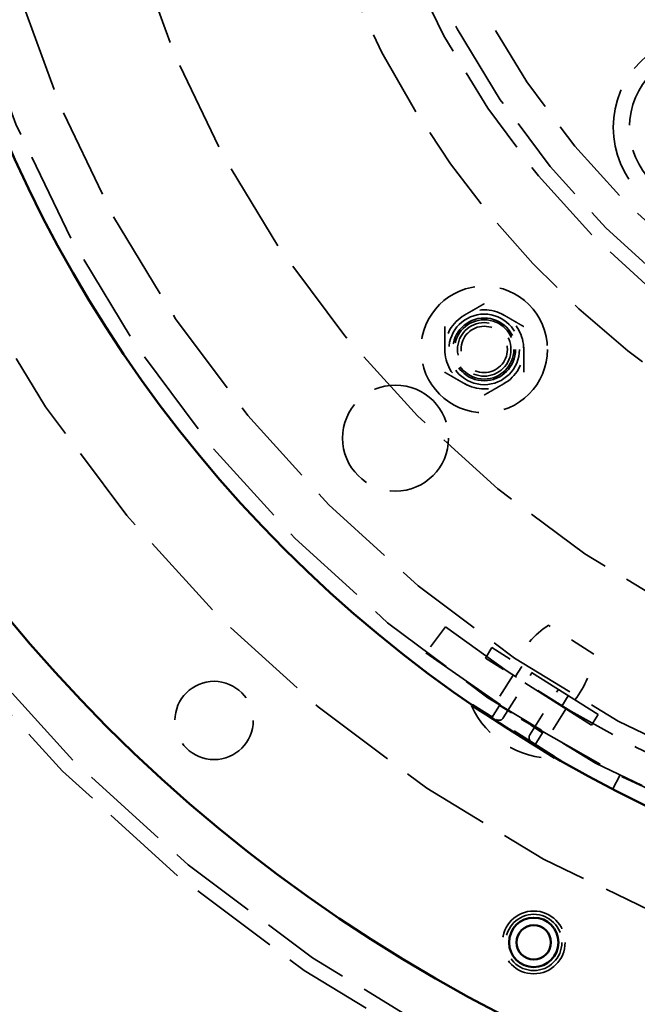
# Model space of a CAD drawing. Units: inches. Extents: x 0.2 to 67.8, y 1.2 to 42.8.
# Drawn here: x 9.8 to 12.3, y 11 to 14.9 of the extents above; entities that cross this region are included whole.
import ezdxf

# ---------------------------------------------------------------- set-up
doc = ezdxf.new("R2010")
doc.units = ezdxf.units.IN
doc.header["$LTSCALE"] = 2
doc.header["$MEASUREMENT"] = 0
doc.linetypes.add('DASHED', pattern=[0.2067, 0.1654, -0.0413])
for name, color, linetype, lineweight in [('Dimension (ANSI)', 7, 'Continuous', 25), ('Hidden (ANSI)', 7, 'DASHED', 35), ('Visible (ANSI)', 7, 'Continuous', 50)]:
    doc.layers.add(name, color=color, linetype=linetype, lineweight=lineweight)
doc.styles.add('Dimension Text (ANSI)', font='tahoma.ttf')
doc.dimstyles.new('Default (ANSI)', dxfattribs={"dimscale": 2, "dimtxt": 0.12, "dimasz": 0.098425, "dimexe": 0.125, "dimexo": 0.0625, "dimgap": 0.031496, "dimtad": 0, "dimtih": 1, "dimtoh": 1, "dimdec": 3, "dimrnd": 1e-08, "dimzin": 4, "dimdsep": 46, "dimtxsty": 'Dimension Text (ANSI)', "dimcen": 0.09, "dimdle": 0.393701, "dimclrd": 256, "dimclre": 256, "dimclrt": 256, "dimaunit": 1, "dimazin": 1, "dimtfac": 1, "dimtdec": 3, "dimtofl": 0, "dimtmove": 0, "dimatfit": 3, "dimfxl": 1, "dimtolj": 1, "dimtzin": 4, "dimlwd": -1, "dimlwe": -1, "dimarcsym": 0})

# ---------------------------------------------------------------- blocks, each defined once
blk = doc.blocks.new('*D27')
at = {"layer": 'Defpoints', "color": 0, "transparency": 16777216}
for p in [(3.2013, 26.0184), (14.5841, 26.0184), (9.4511, 5.7684)]:
    blk.add_point(p, dxfattribs=at)
at = {"layer": 'Dimension (ANSI)', "transparency": 16777216}
for p, q in [((14.4591, 26.0184), (2.9513, 26.0184)), ((3.2013, 25.8215), (3.2013, 16.0813)), ((3.2013, 5.9652), (3.2013, 15.7054)), ((9.3261, 5.7684), (2.9513, 5.7684))]:
    blk.add_line(p, q, dxfattribs=at)
for points in [[(3.1685, 25.8215), (3.2341, 25.8215), (3.2013, 26.0184)], [(3.1685, 5.9652), (3.2341, 5.9652), (3.2013, 5.7684)]]:
    blk.add_solid(points, dxfattribs=at)
at = {"layer": 'Dimension (ANSI)', "transparency": 16777216, "insert": (2.7163, 16.0184), "char_height": 0.24, "attachment_point": 1, "style": 'Dimension Text (ANSI)'}
blk.add_mtext('\\A1;20.250', dxfattribs=at)
blk = doc.blocks.new('*D28')
at = {"layer": 'Defpoints', "color": 0, "transparency": 16777216}
for p in [(17.5913, 25.5298), (11.5768, 7.5069)]:
    blk.add_point(p, dxfattribs=at)
at = {"layer": 'Dimension (ANSI)', "transparency": 16777216}
for p, q in [((17.5913, 25.5298), (18.112, 27.09)), ((18.112, 27.09), (18.3089, 27.09)), ((11.6391, 7.6936), (17.529, 25.3431))]:
    blk.add_line(p, q, dxfattribs=at)
for points in [[(17.4979, 25.3535), (17.5602, 25.3327), (17.5913, 25.5298)], [(11.608, 7.704), (11.6702, 7.6832), (11.5768, 7.5069)]]:
    blk.add_solid(points, dxfattribs=at)
at = {"layer": 'Dimension (ANSI)', "transparency": 16777216, "insert": (18.3719, 27.2193), "char_height": 0.24, "attachment_point": 1, "style": 'Dimension Text (ANSI)'}
blk.add_mtext('\\A1;∅19.000', dxfattribs=at)

msp = doc.modelspace()

# ---------------------------------------------------------------- linework, layer by layer
at = {"layer": 'Hidden (ANSI)', "ltscale": 0.123705}
msp.add_line((11.51351, 12.49651), (11.43463, 12.39318), dxfattribs=at)
at = {"layer": 'Hidden (ANSI)', "ltscale": 0.32078}
msp.add_line((12.10445, 12.38836), (11.92306, 12.50285), dxfattribs=at)
at = {"layer": 'Hidden (ANSI)', "ltscale": 0.046565}
for p, q in [((11.69827, 12.41414), (11.67211, 12.3727)), ((11.81708, 12.33915), (11.79093, 12.29771)), ((12.00228, 12.22226), (11.97612, 12.18082)), ((12.12109, 12.14727), (12.09494, 12.10583))]:
    msp.add_line(p, q, dxfattribs=at)
at = {"layer": 'Hidden (ANSI)', "ltscale": 0.949925}
for p, q in [((12.12109, 12.14727), (11.69827, 12.41414)), ((12.09494, 12.10583), (11.67211, 12.3727))]:
    msp.add_line(p, q, dxfattribs=at)
at = {"layer": 'Hidden (ANSI)', "ltscale": 0.202788}
for p, q in [((11.74312, 12.13391), (11.85683, 12.31406)), ((11.84882, 12.06719), (11.96253, 12.24734))]:
    msp.add_line(p, q, dxfattribs=at)
at = {"layer": 'Hidden (ANSI)', "ltscale": 0.123734}
msp.add_line((11.78267, 12.30461), (11.71307, 12.19477), dxfattribs=at)
at = {"layer": 'Hidden (ANSI)', "ltscale": 0.006566}
for p, q in [((11.61666, 12.18179), (11.62039, 12.18771)), ((11.94646, 11.97363), (11.9502, 11.97955))]:
    msp.add_line(p, q, dxfattribs=at)
at = {"layer": 'Hidden (ANSI)', "ltscale": 0.583319}
for p, q in [((11.94646, 11.97363), (11.61666, 12.18179)), ((11.9502, 11.97955), (11.62039, 12.18771))]:
    msp.add_line(p, q, dxfattribs=at)
at = {"layer": 'Hidden (ANSI)', "ltscale": 0.056106}
for p, q in [((11.72811, 12.18363), (11.69661, 12.13372)), ((11.89978, 12.07528), (11.86827, 12.02537))]:
    msp.add_line(p, q, dxfattribs=at)
at = {"layer": 'Hidden (ANSI)', "ltscale": 0.106738}
for p, q in [((11.72811, 12.18363), (11.77541, 12.15377)), ((11.85247, 12.10514), (11.89978, 12.07528))]:
    msp.add_line(p, q, dxfattribs=at)
at = {"layer": 'Hidden (ANSI)', "ltscale": 0.00132}
for p, q in [((11.7296, 12.1836), (11.72811, 12.18363)), ((11.8991, 12.07661), (11.89978, 12.07528))]:
    msp.add_line(p, q, dxfattribs=at)
at = {"layer": 'Hidden (ANSI)', "ltscale": 0.123751}
msp.add_line((11.99421, 12.17138), (11.9246, 12.06153), dxfattribs=at)
at = {"layer": 'Hidden (ANSI)', "ltscale": 0.05685}
msp.add_line((12.17952, 11.85139), (12.20691, 11.90455), dxfattribs=at)
at = {"layer": 'Hidden (ANSI)', "ltscale": 1.085629}
for radius in [7.5, 6.5, 5, 4.5, 3.5]:
    msp.add_circle((14.58408, 16.51836), radius, dxfattribs=at)
at = {"layer": 'Hidden (ANSI)', "ltscale": 1.087559}
msp.add_circle((14.58408, 16.51836), 6.44, dxfattribs=at)
at = {"layer": 'Hidden (ANSI)', "ltscale": 1.082193}
msp.add_circle((14.58408, 16.51836), 5.625, dxfattribs=at)
at = {"layer": 'Hidden (ANSI)', "ltscale": 1.080614}
msp.add_circle((14.58408, 16.51836), 5.1902, dxfattribs=at)
at = {"layer": 'Hidden (ANSI)', "ltscale": 1.089311}
msp.add_circle((14.58408, 16.51836), 3.4402, dxfattribs=at)
at = {"layer": 'Hidden (ANSI)', "ltscale": 1.094479}
msp.add_circle((14.58408, 16.51836), 3.3125, dxfattribs=at)
at = {"layer": 'Hidden (ANSI)', "ltscale": 1.124951}
msp.add_circle((12.55108, 14.48536), 0.37008, dxfattribs=at)
at = {"layer": 'Hidden (ANSI)', "ltscale": 1.159358}
msp.add_circle((12.55108, 14.48536), 0.30512, dxfattribs=at)
at = {"layer": 'Hidden (ANSI)', "ltscale": 0.957405}
msp.add_circle((11.66726, 13.60154), 0.25197, dxfattribs=at)
at = {"layer": 'Hidden (ANSI)', "ltscale": 1.067716}
msp.add_circle((11.66726, 13.60154), 0.1405, dxfattribs=at)
at = {"layer": 'Hidden (ANSI)', "ltscale": 0.949925}
for centre in [(11.66726, 13.60154), (11.86464, 11.24024)]:
    msp.add_circle(centre, 0.125, dxfattribs=at)
at = {"layer": 'Hidden (ANSI)', "ltscale": 0.897567}
msp.add_circle((11.66726, 13.60154), 0.11811, dxfattribs=at)
at = {"layer": 'Hidden (ANSI)', "ltscale": 0.637173}
msp.add_circle((11.66726, 13.60154), 0.1065, dxfattribs=at)
at = {"layer": 'Hidden (ANSI)', "ltscale": 0.55234}
msp.add_circle((11.66726, 13.60154), 0.09232, dxfattribs=at)
at = {"layer": 'Hidden (ANSI)', "ltscale": 1.068982}
msp.add_circle((11.31408, 13.24836), 0.211, dxfattribs=at)
at = {"layer": 'Hidden (ANSI)', "ltscale": 1.185507}
msp.add_circle((10.59122, 12.12393), 0.156, dxfattribs=at)
at = {"layer": 'Hidden (ANSI)', "ltscale": 0.851133}
msp.add_circle((11.86464, 11.24024), 0.112, dxfattribs=at)
at = {"layer": 'Hidden (ANSI)', "ltscale": 0.589302}
msp.add_circle((11.86464, 11.24024), 0.0985, dxfattribs=at)
at = {"layer": 'Hidden (ANSI)', "ltscale": 1.059214}
msp.add_arc((14.58221, 16.52362), 3.75, 199.55652, 326.67217, dxfattribs=at)
at = {"layer": 'Hidden (ANSI)', "ltscale": 0.156955}
for start, end in [(120, 180), (60, 120), (0, 60), (180, 240), (300, 0), (240, 300)]:
    msp.add_arc((11.66726, 13.60154), 0.15748, start, end, dxfattribs=at)
at = {"layer": 'Hidden (ANSI)', "ltscale": 1.09558}
msp.add_arc((14.58408, 16.51836), 5.19, 232.6393, 312.6393, dxfattribs=at)
at = {"layer": 'Hidden (ANSI)', "ltscale": 1.046097}
msp.add_arc((14.58408, 16.51836), 5.06, 232.6393, 286.50436, dxfattribs=at)
at = {"layer": 'Hidden (ANSI)', "ltscale": 0.190352}
for centre, start, end in [((12.13777, 12.17727), 123.40326, 152.78299), ((11.71817, 12.4421), 322.69936, 352.07908)]:
    msp.add_arc(centre, 0.39, start, end, dxfattribs=at)
at = {"layer": 'Hidden (ANSI)', "ltscale": 0.392848}
msp.add_arc((11.94104, 12.33039), 0.3568, 204.61244, 270.86991, dxfattribs=at)
at = {"layer": 'Hidden (ANSI)', "ltscale": 0.029819}
for centre, start, end in [((11.7262, 12.14458), 237.74117, 327.74117), ((11.86574, 12.05651), 147.74117, 237.74117)]:
    msp.add_arc(centre, 0.02, start, end, dxfattribs=at)
at = {"layer": 'Hidden (ANSI)', "ltscale": 0.174146}
for points in [[(11.66726, 13.78338), (11.58852, 13.73792), (11.50978, 13.69246)], [(11.82474, 13.69246), (11.746, 13.73792), (11.66726, 13.78338)], [(11.50978, 13.69246), (11.50978, 13.60154), (11.50978, 13.51062)], [(11.82474, 13.51062), (11.82474, 13.60154), (11.82474, 13.69246)], [(11.50978, 13.51062), (11.58852, 13.46516), (11.66726, 13.4197)], [(11.66726, 13.4197), (11.746, 13.46516), (11.82474, 13.51062)]]:
    msp.add_rational_spline(points, [1.13032182081, 1.30518321503, 1.13032182081], degree=2, dxfattribs=at)
at = {"layer": 'Visible (ANSI)'}
for centre, radius in [((14.58408, 16.51836), 9.5), ((14.58408, 16.51836), 9.44), ((14.58408, 16.51836), 6.25), ((14.58408, 16.51836), 5.25), ((11.86464, 11.24024), 0.0984), ((11.86464, 11.24024), 0.0684)]:
    msp.add_circle(centre, radius, dxfattribs=at)

# ---------------------------------------------------------------- dimensions: what is measured, and where the dimension line sits
at = {"layer": 'Dimension (ANSI)'}
dim = msp.add_diameter_dim_2p(p1=(11.57681, 7.5069), p2=(17.59134, 25.52981), dimstyle='Default (ANSI)', override={"dimgap": 0.031496, "dimdec": 3, "dimlfac": 1, "dimtol": 0, "dimlim": 0, "dimtp": 0, "dimtm": 0, "dimtdec": 3, "dimtofl": 1, "dimatfit": 2}, dxfattribs=at)
dim.commit()
dim.dimension.update_dxf_attribs({"geometry": '*D28', "text_midpoint": (18.98923, 27.09001), "dimtype": 163})
dim = msp.add_linear_dim(base=(3.20132, 26.01836), p1=(9.45108, 5.76836), p2=(14.58408, 26.01836), angle=90, dimstyle='Default (ANSI)', override={"dimgap": 0.031496, "dimdec": 3, "dimtol": 0, "dimlim": 0, "dimtp": 0, "dimtm": 0, "dimtdec": 3, "dimatfit": 1}, dxfattribs=at)
dim.commit()
dim.dimension.update_dxf_attribs({"geometry": '*D27', "text_midpoint": (3.20132, 15.89336), "dimtype": 160})

doc.saveas('drawing.dxf')
